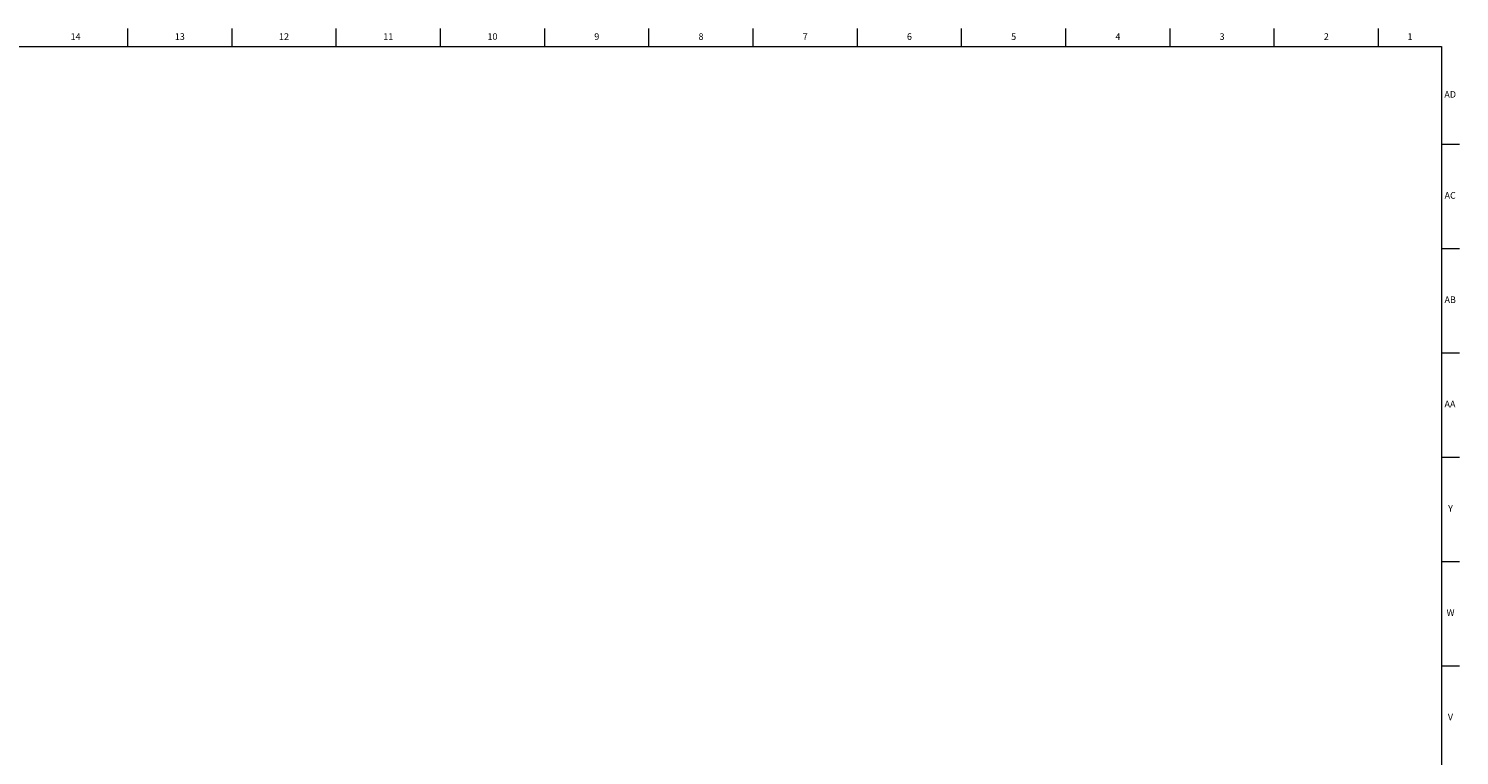
# Model space of a CAD drawing. Units: inches. Extents: x 0.2 to 89.8, y 0.2 to 47.8.
# Drawn here: x 62.8 to 89.8, y 34.1 to 47.8 of the extents above; entities that cross this region are included whole.
import ezdxf

# ---------------------------------------------------------------- set-up
doc = ezdxf.new("R2010")
doc.units = ezdxf.units.IN
doc.header["$MEASUREMENT"] = 0
doc.linetypes.add('SLD-Solid', pattern=[0])
doc.layers.add('TITLE', color=8, linetype='SLD-Solid')
doc.styles.add('SLDTEXTSTYLE1', font='GOTHIC.TTF', dxfattribs={"width": 0.913})

msp = doc.modelspace()

# ---------------------------------------------------------------- linework, layer by layer
at = {"layer": 'TITLE', "linetype": 'SLD-Solid', "lineweight": 18}
for p, q in [((64.6850394, 47.5), (64.6850394, 47.8346457)), ((66.6535433, 47.5), (66.6535433, 47.8346457)), ((68.6220472, 47.5), (68.6220472, 47.8346457)), ((70.5905512, 47.5), (70.5905512, 47.8346457)), ((72.5590551, 47.5), (72.5590551, 47.8346457)), ((74.5275591, 47.5), (74.5275591, 47.8346457)), ((76.496063, 47.5), (76.496063, 47.8346457)), ((78.4645669, 47.5), (78.4645669, 47.8346457)), ((80.4330709, 47.5), (80.4330709, 47.8346457)), ((82.4015748, 47.5), (82.4015748, 47.8346457)), ((84.3700787, 47.5), (84.3700787, 47.8346457)), ((86.3385827, 47.5), (86.3385827, 47.8346457)), ((88.3070866, 47.5), (88.3070866, 47.8346457)), ((0.5, 47.5), (89.5, 47.5)), ((89.5, 47.5), (89.5, 0.5)), ((89.5, 45.6535433), (89.8346457, 45.6535433)), ((89.5, 43.6850394), (89.8346457, 43.6850394)), ((89.5, 41.7165354), (89.8346457, 41.7165354)), ((89.5, 39.7480315), (89.8346457, 39.7480315)), ((89.5, 37.7795276), (89.8346457, 37.7795276)), ((89.5, 35.8110236), (89.8346457, 35.8110236))]:
    msp.add_line(p, q, dxfattribs=at)

# ---------------------------------------------------------------- texts
at = {"layer": 'TITLE', "char_height": 0.125, "attachment_point": 2, "style": 'SLDTEXTSTYLE1'}
for s, insert in [('14', (63.69827, 47.7472008)), ('13', (65.666774, 47.7472008)), ('12', (67.6352779, 47.7472008)), ('11', (69.6037819, 47.7472008)), ('10', (71.5722858, 47.7472008)), ('9', (73.5420484, 47.7472008)), ('8', (75.5105523, 47.7472008)), ('7', (77.4790563, 47.7472008)), ('6', (79.4475602, 47.7472008)), ('5', (81.4160642, 47.7472008)), ('4', (83.3845681, 47.7472008)), ('3', (85.353072, 47.7472008)), ('2', (87.321576, 47.7472008)), ('1', (88.9022846, 47.7472008)), ('AD', (89.6607835, 46.6566496)), ('AC', (89.6609716, 44.7491693)), ('AB', (89.6613477, 42.7806653)), ('AA', (89.6572245, 40.8121614)), ('Y', (89.6668454, 38.8436575)), ('W', (89.6674241, 36.8751535)), ('V', (89.6653986, 34.9066496))]:
    msp.add_mtext(s, dxfattribs=dict(at, insert=insert))

doc.saveas('drawing.dxf')
